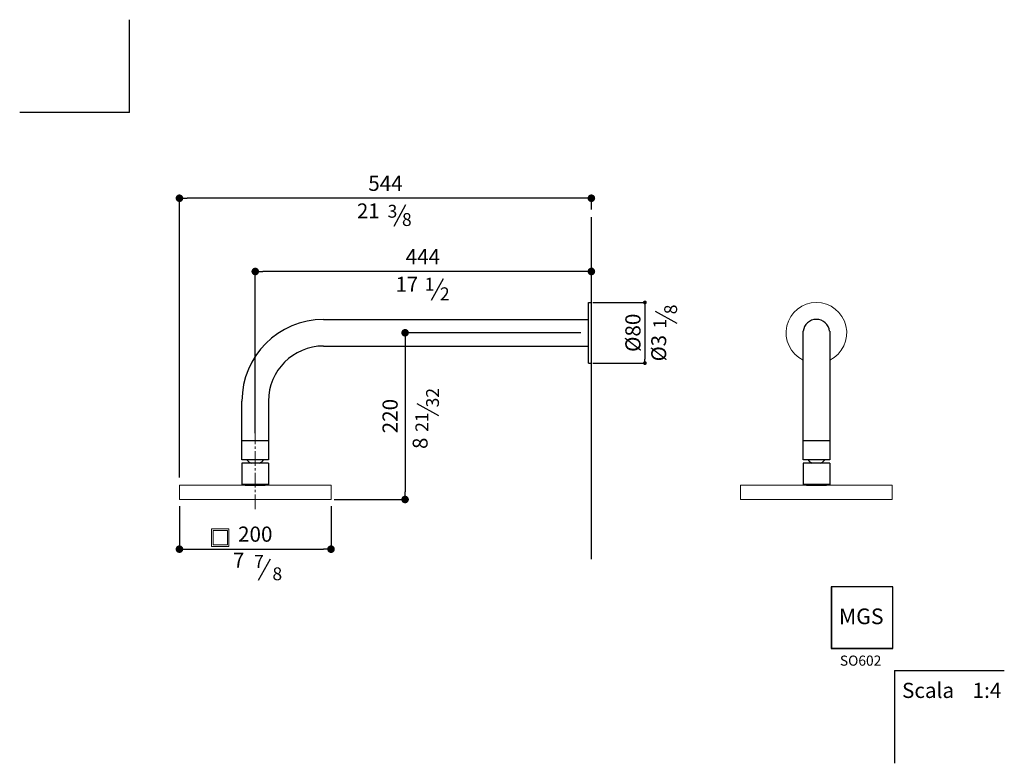
# Model space of a CAD drawing. Units: millimetres. Extents: x -13571 to -12272, y -16060 to -15079.
import ezdxf

# ---------------------------------------------------------------- set-up
doc = ezdxf.new("R2010")
doc.units = ezdxf.units.MM
doc.linetypes.add('CENTRO2', pattern=[28.575, 19.05, -3.175, 3.175, -3.175])
for name, color, linetype in [('6', 2, 'Continuous'), ('ASSI', 4, 'CENTRO2'), ('LIVELLO_1', 160, 'Continuous')]:
    doc.layers.add(name, color=color, linetype=linetype)
doc.styles.get("Standard").update_dxf_attribs({"font": 'trebuc.TTF'})
doc.dimstyles.new('ISO-25', dxfattribs={"dimtxt": 2.5, "dimasz": 3, "dimexe": 1.2, "dimexo": 2, "dimgap": 0.7, "dimtad": 1, "dimtxsty": 'Standard', "dimcen": 2.5, "dimadec": 0, "dimazin": 0, "dimtfac": 1, "dimtmove": 0, "dimatfit": 3, "dimfxl": 0, "dimarcsym": 0})

# ---------------------------------------------------------------- blocks, each defined once
blk = doc.blocks.new('_Dot')
at = {"color": 0, "linetype": 'ByBlock', "lineweight": -2}
blk.add_line((-0.5, 0), (-1, 0), dxfattribs=at)
at = {"color": 0, "linetype": 'ByBlock', "const_width": 0.5}
blk.add_lwpolyline([(-0.25, 0, 1), (0.25, 0, 1)], format="xyb", close=True, dxfattribs=at)
blk = doc.blocks.new('*D68')
at = {"color": 0, "lineweight": -2}
for p, q in [((-12816.4, -15405.9), (-12816.4, -15410.2)), ((-13259.9, -15624.7), (-13259.9, -15410.2)), ((-12826.4, -15411.4), (-13249.9, -15411.4))]:
    blk.add_line(p, q, dxfattribs=at)
at = {"layer": 'Defpoints', "color": 0, "lineweight": 9}
for p in [(-13259.9, -15411.4), (-12816.4, -15415.9), (-13259.9, -15634.7)]:
    blk.add_point(p, dxfattribs=at)
at = {"color": 0, "lineweight": -2, "xscale": 10, "yscale": 10, "zscale": 10, "rotation": 180}
blk.add_blockref('_Dot', (-13259.9, -15411.4), dxfattribs=at)
at = {"color": 0, "lineweight": -2, "xscale": 10, "yscale": 10, "zscale": 10}
blk.add_blockref('_Dot', (-12816.4, -15411.4), dxfattribs=at)
at = {"color": 0, "lineweight": 9, "insert": (-13038.7, -15394.4), "char_height": 20, "attachment_point": 5}
blk.add_mtext('444', dxfattribs=at)
blk = doc.blocks.new('*D69')
at = {"color": 0, "lineweight": -2}
for p, q in [((-12830.4, -15492.2), (-13063.4, -15492.2)), ((-13062.2, -15502.2), (-13062.2, -15702)), ((-13155.9, -15712), (-13061, -15712))]:
    blk.add_line(p, q, dxfattribs=at)
at = {"layer": 'Defpoints', "color": 0, "lineweight": 9}
for p in [(-12820.4, -15492.2), (-13165.9, -15712), (-13062.2, -15712)]:
    blk.add_point(p, dxfattribs=at)
at = {"color": 0, "lineweight": -2, "xscale": 10, "yscale": 10, "zscale": 10}
for p, rotation in [((-13062.2, -15492.2), 90), ((-13062.2, -15712), 270)]:
    blk.add_blockref('_Dot', p, dxfattribs=dict(at, rotation=rotation))
at = {"color": 0, "lineweight": 9, "insert": (-13079.4, -15602.1), "char_height": 20, "attachment_point": 5, "rotation": 90}
blk.add_mtext('220', dxfattribs=at)
blk = doc.blocks.new('*D70')
at = {"color": 0, "lineweight": -2}
for p, q in [((-13359.9, -15683.2), (-13359.9, -15313.6)), ((-12826.4, -15314.8), (-13349.9, -15314.8)), ((-12816.4, -15329.6), (-12816.4, -15313.6))]:
    blk.add_line(p, q, dxfattribs=at)
at = {"layer": 'Defpoints', "color": 0, "lineweight": 9}
for p in [(-13359.9, -15314.8), (-12816.4, -15339.6), (-13359.9, -15693.2)]:
    blk.add_point(p, dxfattribs=at)
at = {"color": 0, "lineweight": -2, "xscale": 10, "yscale": 10, "zscale": 10, "rotation": 180}
blk.add_blockref('_Dot', (-13359.9, -15314.8), dxfattribs=at)
at = {"color": 0, "lineweight": -2, "xscale": 10, "yscale": 10, "zscale": 10}
blk.add_blockref('_Dot', (-12816.4, -15314.8), dxfattribs=at)
at = {"color": 0, "lineweight": 9, "insert": (-13088.1, -15297.7), "char_height": 20, "attachment_point": 5}
blk.add_mtext('544', dxfattribs=at)
blk = doc.blocks.new('*D67')
at = {"color": 0, "lineweight": -2}
for p, q in [((-12814.4, -15452.2), (-12744.6, -15452.2)), ((-12745.8, -15457.2), (-12745.8, -15527.2)), ((-12814.4, -15532.2), (-12744.6, -15532.2))]:
    blk.add_line(p, q, dxfattribs=at)
at = {"layer": 'Defpoints', "color": 0, "lineweight": 9}
for p in [(-12816.4, -15452.2), (-12816.4, -15532.2), (-12745.8, -15532.2)]:
    blk.add_point(p, dxfattribs=at)
at = {"color": 0, "lineweight": -2, "xscale": 5, "yscale": 5, "zscale": 5}
for p, rotation in [((-12745.8, -15452.2), 90), ((-12745.8, -15532.2), 270)]:
    blk.add_blockref('_Dot', p, dxfattribs=dict(at, rotation=rotation))
at = {"color": 0, "lineweight": 9, "insert": (-12759, -15492.2), "char_height": 20, "attachment_point": 5, "rotation": 90}
blk.add_mtext('%%C80', dxfattribs=at)
blk = doc.blocks.new('*D71')
at = {"color": 0, "lineweight": -2}
for p, q in [((-13359.9, -15721), (-13359.9, -15778.7)), ((-13159.9, -15721), (-13159.9, -15778.7)), ((-13349.9, -15777.5), (-13169.9, -15777.5))]:
    blk.add_line(p, q, dxfattribs=at)
at = {"layer": 'Defpoints', "color": 0, "lineweight": 9}
for p in [(-13359.9, -15711), (-13159.9, -15711), (-13159.9, -15777.5)]:
    blk.add_point(p, dxfattribs=at)
at = {"color": 0, "lineweight": -2, "xscale": 10, "yscale": 10, "zscale": 10, "rotation": 180}
blk.add_blockref('_Dot', (-13359.9, -15777.5), dxfattribs=at)
at = {"color": 0, "lineweight": -2, "xscale": 10, "yscale": 10, "zscale": 10}
blk.add_blockref('_Dot', (-13159.9, -15777.5), dxfattribs=at)
at = {"color": 0, "lineweight": 9, "insert": (-13259.9, -15760.3), "char_height": 20, "attachment_point": 5}
blk.add_mtext('200', dxfattribs=at)

msp = doc.modelspace()

# ---------------------------------------------------------------- linework, layer by layer
at = {"color": 5, "lineweight": 30}
for p, q in [((-13076.8, -15351.5), (-13061, -15323)), ((-13027.2, -15449), (-13011.5, -15420.6)), ((-12703.3, -15480), (-12731.7, -15464.3)), ((-13017.7, -15601.7), (-13046.2, -15586)), ((-13255.6, -15818.5), (-13239.9, -15790.1))]:
    msp.add_line(p, q, dxfattribs=at)
at = {"lineweight": 30, "ltscale": 0.25}
msp.add_line((-12816.4, -15790.8), (-12816.4, -15339.6), dxfattribs=at)
at = {"lineweight": 30}
for p, q in [((-12820.4, -15532.2), (-12820.4, -15452.2)), ((-12820.4, -15452.2), (-12816.4, -15452.2)), ((-12820.4, -15532.2), (-12816.4, -15532.2))]:
    msp.add_line(p, q, dxfattribs=at)
for p, q in [((-13169.9, -15474.7), (-12820.4, -15474.7)), ((-12537, -15659.7), (-12537, -15490.1)), ((-12502, -15490.1), (-12502, -15659.7)), ((-13169.9, -15509.7), (-12820.4, -15509.7)), ((-13277.4, -15659.7), (-13277.4, -15582.2)), ((-13242.4, -15582.2), (-13242.4, -15659.7)), ((-13242.4, -15634.7), (-13277.4, -15634.7)), ((-12502, -15634.7), (-12537, -15634.7)), ((-13242.4, -15659.7), (-13277.4, -15659.7)), ((-13242.4, -15664.2), (-13277.4, -15664.2)), ((-13277.4, -15664.2), (-13277.4, -15692.2)), ((-13242.4, -15664.2), (-13242.4, -15692.2)), ((-12502, -15659.7), (-12537, -15659.7)), ((-12502, -15664.2), (-12537, -15664.2)), ((-12537, -15664.2), (-12537, -15692.2)), ((-12502, -15664.2), (-12502, -15692.2)), ((-13242.4, -15692.2), (-13277.4, -15692.2)), ((-13273, -15693.2), (-13273, -15692.2)), ((-13273, -15693.2), (-13273, -15692.2)), ((-13273, -15693.2), (-13246.7, -15693.2)), ((-13273, -15693.2), (-13246.7, -15693.2)), ((-13246.7, -15693.2), (-13273, -15693.2)), ((-13246.7, -15693.2), (-13273, -15693.2)), ((-13269.7, -15693.2), (-13250, -15693.2)), ((-13250, -15693.2), (-13269.7, -15693.2)), ((-13246.7, -15693.2), (-13246.7, -15692.2)), ((-13246.7, -15693.2), (-13246.7, -15692.2)), ((-12502, -15692.2), (-12537, -15692.2)), ((-12532.7, -15693.2), (-12532.7, -15692.2)), ((-12532.7, -15693.2), (-12532.7, -15692.2)), ((-12506.4, -15693.2), (-12532.7, -15693.2)), ((-12506.4, -15693.2), (-12532.7, -15693.2)), ((-12532.7, -15693.2), (-12506.4, -15693.2)), ((-12532.7, -15693.2), (-12506.4, -15693.2)), ((-12509.7, -15693.2), (-12529.4, -15693.2)), ((-12529.4, -15693.2), (-12509.7, -15693.2)), ((-12506.4, -15693.2), (-12506.4, -15692.2)), ((-12506.4, -15693.2), (-12506.4, -15692.2)), ((-12499.9, -15827), (-12499.9, -15908.5)), ((-12418.5, -15827), (-12499.9, -15827)), ((-12418.5, -15827.3), (-12499.9, -15827.3)), ((-12499.7, -15827), (-12499.7, -15908.5)), ((-12418.7, -15908.5), (-12418.7, -15827)), ((-12418.5, -15908.5), (-12418.5, -15827)), ((-12499.9, -15908.2), (-12418.5, -15908.2)), ((-12499.9, -15908.5), (-12418.5, -15908.5))]:
    msp.add_line(p, q)
at = {"lineweight": 9}
for p, q in [((-13359.9, -15693.2), (-13159.9, -15693.2)), ((-13359.9, -15693.2), (-13359.9, -15712)), ((-13359.9, -15693.2), (-13359.9, -15712)), ((-13273, -15692.2), (-13246.7, -15692.2)), ((-13159.9, -15693.2), (-13159.9, -15712)), ((-13159.9, -15693.2), (-13159.9, -15712)), ((-12619.5, -15693.2), (-12419.5, -15693.2)), ((-12619.5, -15693.2), (-12619.5, -15712)), ((-12619.5, -15693.2), (-12619.5, -15712)), ((-12532.7, -15692.2), (-12506.4, -15692.2)), ((-12419.5, -15693.2), (-12419.5, -15712)), ((-12419.5, -15693.2), (-12419.5, -15712)), ((-13359.9, -15712), (-13159.9, -15712)), ((-12619.5, -15712), (-12419.5, -15712)), ((-13294.9, -15750.9), (-13317.5, -15750.9)), ((-13317.5, -15750.9), (-13317.5, -15773.8)), ((-13296.7, -15752.9), (-13315.5, -15752.9)), ((-13315.5, -15752.9), (-13315.5, -15771.8)), ((-13296.7, -15771.8), (-13296.7, -15752.9)), ((-13294.7, -15773.8), (-13294.7, -15750.9)), ((-13317.5, -15773.8), (-13294.7, -15773.8)), ((-13315.5, -15771.8), (-13296.7, -15771.8))]:
    msp.add_line(p, q, dxfattribs=at)
msp.add_arc((-12519.5, -15492.2), 40, 295.9445, 244.0555, dxfattribs=at)
for centre, radius, start, end in [((-13169.9, -15582.2), 107.5, 90, 180), ((-13169.9, -15582.2), 72.5, 90, 180), ((-13259.9, -15651.8), 13.6, 215.8769, 246.4759), ((-13259.9, -15651.8), 13.6, 293.5241, 324.1231), ((-12519.5, -15651.8), 13.6, 215.8769, 246.4759), ((-12519.5, -15651.8), 13.6, 293.5241, 324.1231)]:
    msp.add_arc(centre, radius, start, end)
at = {"lineweight": 30}
msp.add_arc((-12519.5, -15492.2), 17.6, 7.0659, 172.9341, dxfattribs=at)
at = {"layer": '6'}
for p, q in [((-13425.6, -15201.6), (-13425.6, -15079.4)), ((-13425.6, -15201.6), (-13570.7, -15201.6)), ((-12416.6, -15937.6), (-12271.6, -15937.6)), ((-12416.6, -15937.6), (-12416.6, -16059.8))]:
    msp.add_line(p, q, dxfattribs=at)
at = {"layer": 'ASSI', "lineweight": 9}
msp.add_line((-13259.9, -15724.7), (-13259.9, -15621), dxfattribs=at)

# ---------------------------------------------------------------- texts
at = {"color": 5, "lineweight": 9, "attachment_point": 5}
for s, insert, char_height in [('21', (-13110.8, -15334), 19.66), ('17', (-13059.9, -15430.8), 19.66), ('7', (-13281.7, -15794.5), 19.7)]:
    msp.add_mtext(s, dxfattribs=dict(at, insert=insert, char_height=char_height))
at = {"color": 5, "lineweight": 9, "attachment_point": 5, "rotation": 90}
for s, insert, char_height in [('%%C3', (-12725, -15512.5), 19.66), ('{\\fCG Times|b0|i0|c0|p18;32}', (-13026, -15577.8), 16.95), ('{\\fCG Times|b0|i0|c0|p18;21}', (-13040.1, -15610), 16.95), ('8', (-13039.8, -15637.9), 19.7)]:
    msp.add_mtext(s, dxfattribs=dict(at, insert=insert, char_height=char_height))
at = {"insert": (-12489.8, -15855.8), "char_height": 20.594, "width": 65.254, "attachment_point": 1}
msp.add_mtext('{\\fCG Omega|b1|i0|c0|p34;MGS}', dxfattribs=at)
at = {"lineweight": 30, "attachment_point": 1}
for s, insert, char_height, width in [('{\\fArial|b0|i0|c0|p32;SO602}', (-12488.5, -15917.8), 13.333, 63.413), ('{\\fArial|b0|i0|c0|p32;Scala    1:4}', (-12406.5, -15953.7), 20, 143.416)]:
    msp.add_mtext(s, dxfattribs=dict(at, insert=insert, char_height=char_height, width=width))
at = {"layer": 'LIVELLO_1', "color": 5, "lineweight": 9, "char_height": 16.95, "attachment_point": 5}
for s, insert in [('{\\fCG Times|b0|i0|c0|p18;3}', (-13078.9, -15332)), ('{\\fCG Times|b0|i0|c0|p18;8}', (-13059.9, -15342.9)), ('{\\fCG Times|b0|i0|c0|p18;1}', (-13030, -15428.1)), ('{\\fCG Times|b0|i0|c0|p18;2}', (-13009.8, -15440.8)), ('{\\fCG Times|b0|i0|c0|p18;7}', (-13255, -15793.7)), ('{\\fCG Times|b0|i0|c0|p18;8}', (-13230.8, -15810))]:
    msp.add_mtext(s, dxfattribs=dict(at, insert=insert))
at = {"layer": 'LIVELLO_1', "color": 5, "lineweight": 9, "char_height": 16.95, "attachment_point": 5, "rotation": 90}
for s, insert in [('{\\fCG Times|b0|i0|c0|p18;8}', (-12711.8, -15461.4)), ('{\\fCG Times|b0|i0|c0|p18;1}', (-12726.1, -15480.1))]:
    msp.add_mtext(s, dxfattribs=dict(at, insert=insert))

# ---------------------------------------------------------------- dimensions: what is measured, and where the dimension line sits
at = {"color": 5, "lineweight": 9}
dim = msp.add_linear_dim(base=(-13359.8694, -15314.8286), p1=(-12816.3594, -15339.6062), p2=(-13359.8694, -15693.2328), dimstyle='ISO-25', override={"dimtxt": 20, "dimasz": 10, "dimexo": 10, "dimgap": 7, "dimdec": 0, "dimblk1": 'Dot', "dimblk2": 'Dot', "dimsah": 1}, dxfattribs=at)
dim.commit()
dim.dimension.update_dxf_attribs({"geometry": '*D70', "text_midpoint": (-13088.1144, -15297.6939)})
for base, p1, p2, picture, middle in [((-13259.8694, -15411.4488), (-12816.3594, -15415.8825), (-13259.8694, -15634.7328), '*D68', (-13038.6789, -15411.4488)), ((-13159.9, -15777.5), (-13359.9, -15711), (-13159.9, -15711), '*D71', (-13259.9, -15777.5))]:
    dim = msp.add_linear_dim(base=base, p1=p1, p2=p2, dimstyle='ISO-25', override={"dimtxt": 20, "dimasz": 10, "dimexo": 10, "dimgap": 7, "dimdec": 0, "dimblk1": 'Dot', "dimblk2": 'Dot', "dimsah": 1}, dxfattribs=at)
    dim.commit()
    dim.dimension.update_dxf_attribs({"geometry": picture, "text_midpoint": middle, "dimtype": 160})
for base, p1, p2, override, picture, middle in [((-12745.8, -15532.2), (-12816.4, -15452.2), (-12816.4, -15532.2), {"dimtxt": 20, "dimasz": 5, "dimgap": 3, "dimdec": 0, "dimpost": '%%C<>', "dimblk1": 'Dot', "dimblk2": 'Dot', "dimsah": 1}, '*D67', (-12759, -15492.2)), ((-13062.2, -15712), (-12820.4, -15492.2), (-13165.9, -15712), {"dimtxt": 20, "dimasz": 10, "dimexo": 10, "dimgap": 7, "dimdec": 0, "dimblk1": 'Dot', "dimblk2": 'Dot', "dimsah": 1}, '*D69', (-13079.4, -15602.1))]:
    dim = msp.add_linear_dim(base=base, p1=p1, p2=p2, angle=90, dimstyle='ISO-25', override=override, dxfattribs=at)
    dim.commit()
    dim.dimension.update_dxf_attribs({"geometry": picture, "text_midpoint": middle})

doc.saveas('drawing.dxf')
